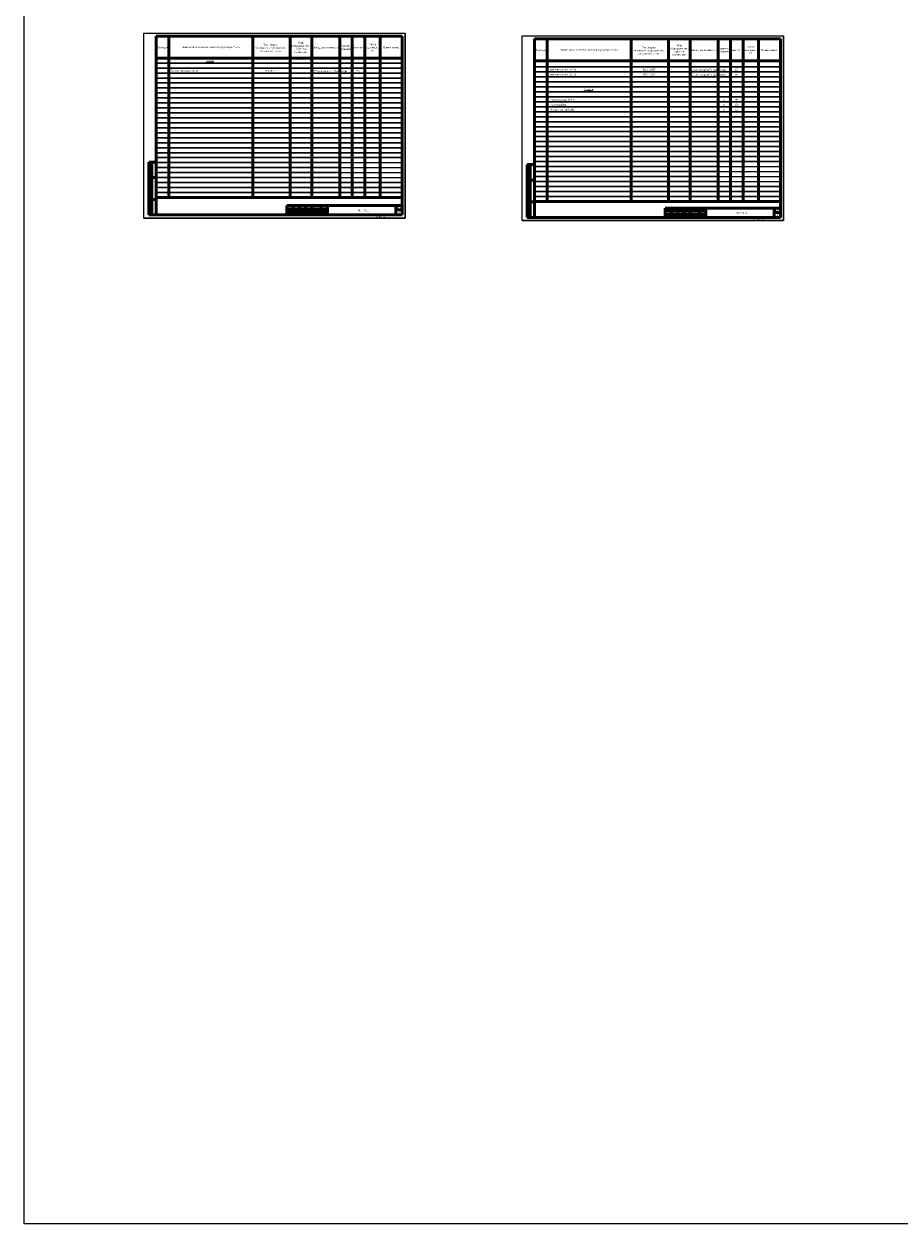
# Model space of a CAD drawing. Units: millimetres. Extents: x -667669 to 642453382, y -32507 to 464353.
# Drawn here: x 110706 to 251454, y -32507 to 160322 of the extents above; entities that cross this region are included whole.
import ezdxf
from ezdxf.enums import TextEntityAlignment as Align

# ---------------------------------------------------------------- set-up
doc = ezdxf.new("R2010")
doc.units = ezdxf.units.MM
doc.layers.add('1ROOF', color=5, linetype='Continuous')
doc.layers.add('format', color=7, linetype='Continuous')
for name, color, linetype, lineweight in [('Штамп - толстые линии', 7, 'Continuous', 50), ('Штамп - тонкие линии', 7, 'Continuous', 30), ('Электрика', 6, 'Continuous', 50), ('Электрооборудование', 7, 'Continuous', 30)]:
    doc.layers.add(name, color=color, linetype=linetype, lineweight=lineweight)
doc.styles.add('гост А', font='txt', dxfattribs={"width": 0.8, "oblique": 15, "height": 300})

msp = doc.modelspace()

# ---------------------------------------------------------------- linework, layer by layer
for p, q in [((171953.5, 129144.7), (129953.5, 129144.7)), ((232738.7, 128723.2), (190738.7, 128723.2))]:
    msp.add_line(p, q)
at = {"layer": '1ROOF', "color": 7}
for p, q in [((161453.5, 138044.7), (171453.5, 138044.7)), ((161453.5, 138044.7), (171453.5, 138044.7)), ((161453.5, 138044.7), (171453.5, 138044.7)), ((161453.5, 137244.7), (171453.5, 137244.7)), ((161453.5, 137244.7), (171453.5, 137244.7)), ((161453.5, 137244.7), (171453.5, 137244.7)), ((161453.5, 137244.7), (171453.5, 137244.7)), ((222238.7, 137423.2), (232238.7, 137423.2)), ((222238.7, 137423.2), (232238.7, 137423.2)), ((222238.7, 137423.2), (232238.7, 137423.2)), ((161453.5, 136444.7), (171453.5, 136444.7)), ((161453.5, 136444.7), (171453.5, 136444.7)), ((161453.5, 136444.7), (171453.5, 136444.7)), ((161453.5, 136444.7), (171453.5, 136444.7)), ((161453.5, 136444.7), (171453.5, 136444.7)), ((161453.5, 135644.7), (171453.5, 135644.7)), ((161453.5, 135644.7), (171453.5, 135644.7)), ((161453.5, 135644.7), (171453.5, 135644.7)), ((161453.5, 135644.7), (171453.5, 135644.7)), ((161453.5, 135644.7), (171453.5, 135644.7)), ((222238.7, 136623.2), (232238.7, 136623.2)), ((222238.7, 136623.2), (232238.7, 136623.2)), ((222238.7, 136623.2), (232238.7, 136623.2)), ((222238.7, 136623.2), (232238.7, 136623.2)), ((222238.7, 135823.2), (232238.7, 135823.2)), ((222238.7, 135823.2), (232238.7, 135823.2)), ((222238.7, 135823.2), (232238.7, 135823.2)), ((222238.7, 135823.2), (232238.7, 135823.2)), ((222238.7, 135823.2), (232238.7, 135823.2)), ((222238.7, 135023.2), (232238.7, 135023.2)), ((222238.7, 135023.2), (232238.7, 135023.2)), ((222238.7, 135023.2), (232238.7, 135023.2)), ((222238.7, 135023.2), (232238.7, 135023.2)), ((222238.7, 135023.2), (232238.7, 135023.2))]:
    msp.add_line(p, q, dxfattribs=at)
at = {"layer": '1ROOF'}
for p, q in [((170453.5, 131144.7), (170453.5, 130444.7)), ((231238.7, 130723.2), (231238.7, 130023.2))]:
    msp.add_line(p, q, dxfattribs=at)
at = {"layer": 'format'}
for p, q in [((129953.5, 158844.7), (171953.5, 158844.7)), ((129953.5, 129144.7), (129953.5, 158844.7)), ((171953.5, 129144.7), (171953.5, 158844.7)), ((171953.5, 158844.7), (171953.5, 129144.7)), ((190738.7, 158423.2), (232738.7, 158423.2)), ((190738.7, 128723.2), (190738.7, 158423.2)), ((232738.7, 128723.2), (232738.7, 158423.2)), ((232738.7, 158423.2), (232738.7, 128723.2)), ((129953.5, 129144.7), (171953.5, 129144.7)), ((129953.5, 129144.7), (171953.5, 129144.7)), ((190738.7, 128723.2), (232738.7, 128723.2)), ((190738.7, 128723.2), (232738.7, 128723.2))]:
    msp.add_line(p, q, dxfattribs=at)
at = {"layer": 'Штамп - толстые линии'}
for p, q in [((171453.5, 158344.7), (131953.5, 158344.7)), ((131953.5, 158344.7), (131953.5, 129644.7)), ((133953.5, 158344.7), (133953.5, 132444.7)), ((147453.5, 158344.7), (147453.5, 132444.7)), ((153453.5, 158344.7), (153453.5, 132444.7)), ((156953.5, 158344.7), (156953.5, 132444.7)), ((161453.5, 158344.7), (161453.5, 132444.7)), ((163453.5, 158344.7), (163453.5, 132444.7)), ((165453.5, 158344.7), (165453.5, 132444.7)), ((167953.5, 158344.7), (167953.5, 132444.7)), ((171453.5, 129644.7), (171453.5, 158344.7)), ((232238.7, 157923.2), (192738.7, 157923.2)), ((192738.7, 157923.2), (192738.7, 129223.2)), ((194738.7, 157923.2), (194738.7, 131823.2)), ((208238.7, 157923.2), (208238.7, 131823.2)), ((214238.7, 157923.2), (214238.7, 131823.2)), ((217738.7, 157923.2), (217738.7, 131823.2)), ((222238.7, 157923.2), (222238.7, 131823.2)), ((224238.7, 157923.2), (224238.7, 131823.2)), ((226238.7, 157923.2), (226238.7, 131823.2)), ((228738.7, 157923.2), (228738.7, 131823.2)), ((232238.7, 129223.2), (232238.7, 157923.2)), ((131953.5, 154844.7), (171453.5, 154844.7)), ((192738.7, 154423.2), (232238.7, 154423.2)), ((130753.5, 138144.7), (131953.5, 138144.7)), ((130753.5, 129644.7), (130753.5, 138144.7)), ((131253.5, 129644.7), (131253.5, 138144.7)), ((191538.7, 137723.2), (192738.7, 137723.2)), ((191538.7, 129223.2), (191538.7, 137723.2)), ((192038.7, 129223.2), (192038.7, 137723.2)), ((131953.5, 135644.7), (130753.5, 135644.7)), ((192738.7, 135223.2), (191538.7, 135223.2)), ((131953.5, 132144.7), (130753.5, 132144.7)), ((152953.5, 131144.7), (152953.5, 129644.7)), ((152953.5, 131144.7), (171453.5, 131144.7)), ((153953.5, 131144.7), (153953.5, 129644.7)), ((154953.5, 131144.7), (154953.5, 129644.7)), ((155953.5, 131144.7), (155953.5, 129644.7)), ((156953.5, 131144.7), (156953.5, 129644.7)), ((158453.5, 131144.7), (158453.5, 129644.7)), ((159453.5, 131144.7), (159453.5, 129644.7)), ((170453.5, 131144.7), (170453.5, 129644.7)), ((192738.7, 131723.2), (191538.7, 131723.2)), ((131953.5, 129644.7), (130753.5, 129644.7)), ((171453.5, 129644.7), (131953.5, 129644.7)), ((152953.5, 130644.7), (159453.5, 130644.7)), ((152953.5, 130144.7), (159453.5, 130144.7)), ((170453.5, 130444.7), (171453.5, 130444.7)), ((192738.7, 129223.2), (191538.7, 129223.2)), ((232238.7, 129223.2), (192738.7, 129223.2)), ((213738.7, 130723.2), (213738.7, 129223.2)), ((213738.7, 130723.2), (232238.7, 130723.2)), ((213738.7, 130223.2), (220238.7, 130223.2)), ((213738.7, 129723.2), (220238.7, 129723.2)), ((214738.7, 130723.2), (214738.7, 129223.2)), ((215738.7, 130723.2), (215738.7, 129223.2)), ((216738.7, 130723.2), (216738.7, 129223.2)), ((217738.7, 130723.2), (217738.7, 129223.2)), ((219238.7, 130723.2), (219238.7, 129223.2)), ((220238.7, 130723.2), (220238.7, 129223.2)), ((231238.7, 130723.2), (231238.7, 129223.2)), ((231238.7, 130023.2), (232238.7, 130023.2))]:
    msp.add_line(p, q, dxfattribs=at)
at = {"layer": 'Штамп - толстые линии', "color": 7}
for p, q in [((131953.5, 132444.7), (171453.5, 132444.7)), ((192738.7, 131823.2), (232238.7, 131823.2))]:
    msp.add_line(p, q, dxfattribs=at)
at = {"layer": 'Штамп - тонкие линии'}
for p, q in [((131953.5, 154044.7), (171453.5, 154044.7)), ((131953.5, 152444.7), (171453.5, 152444.7)), ((192738.7, 153423.2), (232238.7, 153423.2)), ((192738.7, 151823.2), (232238.7, 151823.2))]:
    msp.add_line(p, q, dxfattribs=at)
at = {"layer": 'Штамп - тонкие линии', "color": 7}
for p, q in [((131953.5, 153244.7), (171453.5, 153244.7)), ((131953.5, 153244.7), (171453.5, 153244.7)), ((131953.5, 152444.7), (171453.5, 152444.7)), ((131953.5, 152444.7), (171453.5, 152444.7)), ((192738.7, 152623.2), (232238.7, 152623.2)), ((192738.7, 152623.2), (232238.7, 152623.2)), ((131953.5, 151644.7), (171453.5, 151644.7)), ((131953.5, 150844.7), (171453.5, 150844.7)), ((192738.7, 151823.2), (232238.7, 151823.2)), ((192738.7, 151823.2), (232238.7, 151823.2)), ((192738.7, 151023.2), (232238.7, 151023.2)), ((131953.5, 150044.7), (171453.5, 150044.7)), ((131953.5, 150044.7), (171453.5, 150044.7)), ((131953.5, 150044.7), (171453.5, 150044.7)), ((131953.5, 149244.7), (171453.5, 149244.7)), ((131953.5, 149244.7), (171453.5, 149244.7)), ((131953.5, 149244.7), (171453.5, 149244.7)), ((192738.7, 150223.2), (232238.7, 150223.2)), ((192738.7, 149423.2), (232238.7, 149423.2)), ((192738.7, 149423.2), (232238.7, 149423.2)), ((192738.7, 149423.2), (232238.7, 149423.2)), ((192738.7, 148623.2), (232238.7, 148623.2)), ((192738.7, 148623.2), (232238.7, 148623.2)), ((192738.7, 148623.2), (232238.7, 148623.2)), ((131953.5, 148444.7), (171453.5, 148444.7)), ((131953.5, 148444.7), (167953.5, 148444.7)), ((131953.5, 148444.7), (167953.5, 148444.7)), ((131953.5, 147644.7), (171453.5, 147644.7)), ((131953.5, 147644.7), (167953.5, 147644.7)), ((131953.5, 147644.7), (167953.5, 147644.7)), ((131953.5, 146844.7), (171453.5, 146844.7)), ((131953.5, 146844.7), (167953.5, 146844.7)), ((131953.5, 146844.7), (167953.5, 146844.7)), ((192738.7, 147823.2), (232238.7, 147823.2)), ((192738.7, 147823.2), (228738.7, 147823.2)), ((192738.7, 147823.2), (228738.7, 147823.2)), ((192738.7, 147023.2), (232238.7, 147023.2)), ((192738.7, 147023.2), (228738.7, 147023.2)), ((192738.7, 147023.2), (228738.7, 147023.2)), ((131953.5, 146044.7), (167953.5, 146044.7)), ((131953.5, 146044.7), (167953.5, 146044.7)), ((131953.5, 146044.7), (171453.5, 146044.7)), ((131953.5, 145244.7), (167953.5, 145244.7)), ((131953.5, 145244.7), (167953.5, 145244.7)), ((131953.5, 145244.7), (171453.5, 145244.7)), ((192738.7, 146223.2), (232238.7, 146223.2)), ((192738.7, 146223.2), (228738.7, 146223.2)), ((192738.7, 146223.2), (228738.7, 146223.2)), ((192738.7, 145423.2), (228738.7, 145423.2)), ((192738.7, 145423.2), (228738.7, 145423.2)), ((192738.7, 145423.2), (232238.7, 145423.2)), ((192738.7, 144623.2), (228738.7, 144623.2)), ((192738.7, 144623.2), (228738.7, 144623.2)), ((192738.7, 144623.2), (232238.7, 144623.2)), ((131953.5, 144444.7), (167953.5, 144444.7)), ((131953.5, 144444.7), (167953.5, 144444.7)), ((131953.5, 144444.7), (171453.5, 144444.7)), ((131953.5, 143644.7), (171453.5, 143644.7)), ((131953.5, 143644.7), (171453.5, 143644.7)), ((131953.5, 143644.7), (171453.5, 143644.7)), ((131953.5, 142844.7), (171453.5, 142844.7)), ((131953.5, 142844.7), (171453.5, 142844.7)), ((131953.5, 142844.7), (171453.5, 142844.7)), ((192738.7, 143823.2), (228738.7, 143823.2)), ((192738.7, 143823.2), (228738.7, 143823.2)), ((192738.7, 143823.2), (232238.7, 143823.2)), ((192738.7, 143023.2), (232238.7, 143023.2)), ((192738.7, 143023.2), (232238.7, 143023.2)), ((192738.7, 143023.2), (232238.7, 143023.2)), ((131953.5, 142044.7), (171453.5, 142044.7)), ((131953.5, 142044.7), (171453.5, 142044.7)), ((131953.5, 142044.7), (171453.5, 142044.7)), ((131953.5, 141244.7), (171453.5, 141244.7)), ((131953.5, 141244.7), (171453.5, 141244.7)), ((131953.5, 141244.7), (171453.5, 141244.7)), ((192738.7, 142223.2), (232238.7, 142223.2)), ((192738.7, 142223.2), (232238.7, 142223.2)), ((192738.7, 142223.2), (232238.7, 142223.2)), ((192738.7, 141423.2), (232238.7, 141423.2)), ((192738.7, 141423.2), (232238.7, 141423.2)), ((192738.7, 141423.2), (232238.7, 141423.2)), ((131953.5, 140444.7), (171453.5, 140444.7)), ((131953.5, 140444.7), (171453.5, 140444.7)), ((131953.5, 140444.7), (171453.5, 140444.7)), ((131953.5, 139644.7), (167953.5, 139644.7)), ((131953.5, 139644.7), (167953.5, 139644.7)), ((131953.5, 139644.7), (171453.5, 139644.7)), ((131953.5, 138844.7), (167953.5, 138844.7)), ((131953.5, 138844.7), (167953.5, 138844.7)), ((131953.5, 138844.7), (171453.5, 138844.7)), ((192738.7, 140623.2), (232238.7, 140623.2)), ((192738.7, 140623.2), (232238.7, 140623.2)), ((192738.7, 140623.2), (232238.7, 140623.2)), ((192738.7, 139823.2), (232238.7, 139823.2)), ((192738.7, 139823.2), (232238.7, 139823.2)), ((192738.7, 139823.2), (232238.7, 139823.2)), ((192738.7, 139023.2), (228738.7, 139023.2)), ((192738.7, 139023.2), (228738.7, 139023.2)), ((192738.7, 139023.2), (232238.7, 139023.2)), ((131953.5, 138044.7), (156953.5, 138044.7)), ((131953.5, 138044.7), (156953.5, 138044.7)), ((131953.5, 138044.7), (161453.5, 138044.7)), ((131953.5, 137244.7), (156953.5, 137244.7)), ((131953.5, 137244.7), (156953.5, 137244.7)), ((131953.5, 137244.7), (156953.5, 137244.7)), ((131953.5, 137244.7), (161453.5, 137244.7)), ((192738.7, 138223.2), (228738.7, 138223.2)), ((192738.7, 138223.2), (228738.7, 138223.2)), ((192738.7, 138223.2), (232238.7, 138223.2)), ((192738.7, 137423.2), (217738.7, 137423.2)), ((192738.7, 137423.2), (217738.7, 137423.2)), ((192738.7, 137423.2), (222238.7, 137423.2)), ((131953.5, 136444.7), (156953.5, 136444.7)), ((131953.5, 136444.7), (156953.5, 136444.7)), ((131953.5, 136444.7), (156953.5, 136444.7)), ((131953.5, 136444.7), (156953.5, 136444.7)), ((131953.5, 136444.7), (161453.5, 136444.7)), ((131953.5, 135644.7), (156953.5, 135644.7)), ((131953.5, 135644.7), (156953.5, 135644.7)), ((131953.5, 135644.7), (156953.5, 135644.7)), ((131953.5, 135644.7), (156953.5, 135644.7)), ((131953.5, 135644.7), (161453.5, 135644.7)), ((192738.7, 136623.2), (217738.7, 136623.2)), ((192738.7, 136623.2), (217738.7, 136623.2)), ((192738.7, 136623.2), (217738.7, 136623.2)), ((192738.7, 136623.2), (222238.7, 136623.2)), ((192738.7, 135823.2), (217738.7, 135823.2)), ((192738.7, 135823.2), (217738.7, 135823.2)), ((192738.7, 135823.2), (217738.7, 135823.2)), ((192738.7, 135823.2), (217738.7, 135823.2)), ((192738.7, 135823.2), (222238.7, 135823.2)), ((192738.7, 135023.2), (217738.7, 135023.2)), ((192738.7, 135023.2), (217738.7, 135023.2)), ((192738.7, 135023.2), (217738.7, 135023.2)), ((192738.7, 135023.2), (217738.7, 135023.2)), ((192738.7, 135023.2), (222238.7, 135023.2)), ((131953.5, 134844.7), (171453.5, 134844.7)), ((131953.5, 134044.7), (171453.5, 134044.7)), ((131953.5, 133244.7), (171453.5, 133244.7)), ((192738.7, 134223.2), (232238.7, 134223.2)), ((192738.7, 133423.2), (232238.7, 133423.2)), ((192738.7, 132623.2), (232238.7, 132623.2))]:
    msp.add_line(p, q, dxfattribs=at)
at = {"layer": 'Электрика', "color": 6, "lineweight": 20}
msp.add_lwpolyline([(110705.7, 337958.7), (441914.7, 337958.7), (441914.7, -32507.4), (110705.7, -32507.4)], close=True, dxfattribs=at)

# ---------------------------------------------------------------- texts
at = {"style": 'гост А', "oblique": 15, "width": 0.8}
for s, p in [('Уголок стальной 50х50х5', (195280.4, 146395.3)), ('Арматура ф8мм', (195301.5, 147200)), ('Изм.', (153125.3, 129737.3, -2188.1)), ('Лист', (155064.9, 129734.6, -2188.1)), ('Подпись', (157186.4, 129732, -2188.1)), ('Дата', (158601.4, 129737.3, -2188.1)), ('0014-ЭП.С1', (164343, 130220.6)), ('Формат А3', (167063, 129246.1)), ('Лист', (170529.8, 130668.7, -2188.1)), ('4', (170871.2, 129880.1)), ('Изм.', (213910.5, 129315.8, -2188.1)), ('Лист', (215850.1, 129313.1, -2188.1)), ('Подпись', (217971.6, 129310.5, -2188.1)), ('Дата', (219386.6, 129315.8, -2188.1)), ('0014-ЭП.С2', (225128.2, 129799.1)), ('Лист', (231315, 130247.2, -2188.1)), ('4', (231656.4, 129458.6)), ('Формат А3', (227848.2, 128824.6))]:
    msp.add_text(s, height=300, dxfattribs=at).set_placement(p)
for s, p in [('Подпись и дата', (131136.7, 132690)), ('Подпись и дата', (191921.9, 132268.5)), ('Инв.№ подл.', (131151.7, 130246.9)), ('Инв.№ подл.', (191936.9, 129825.4))]:
    msp.add_text(s, height=300, rotation=90, dxfattribs=at).set_placement(p)
at = {"style": 'гост А', "oblique": 15}
for s, width, p, p2 in [('Кол.уч', 0.975758, (153964.5, 129737.1, -2188.1), (154884.5, 129737.1, -2188.1)), ('№док.', 1.013008, (156032.5, 129737.7, -2188.1), (156922.5, 129737.7, -2188.1)), ('Кол.уч', 0.975758, (214749.7, 129315.7, -2188.1), (215669.7, 129315.7, -2188.1)), ('№док.', 1.013008, (216817.7, 129316.2, -2188.1), (217707.7, 129316.2, -2188.1))]:
    msp.add_text(s, height=300, dxfattribs=dict(at, width=width)).set_placement(p, p2, align=Align.FIT)
at = {"char_height": 300, "attachment_point": 5, "style": 'гост А'}
for s, insert, width in [('{\\fGOST type A|b0|i0|c204|p34;Позиция}', (132966.6, 156559.2), 1698.467), ('{\\fGOST type A|b0|i0|c204|p34;Наименование} {\\fGOST type A|b0|i0|c204|p34;и} {\\fGOST type A|b0|i0|c204|p34;техническая} {\\fGOST type A|b0|i0|c204|p34;характеристика}', (140675.1, 156593), 12887.324), ('{\\fGOST type A|b0|i0|c204|p34;Тип, марка, \\Pобозначение документа, \\Pопросного листа}', (150359, 156486.6), 5167.999), ('{\\fGOST type A|b0|i0|c204|p34;Код оборудования, изделия, \\Pматериала}', (155200, 156580.7), 3096.392), ('{\\fGOST type A|b0|i0|c204|p34;Завод-изготовитель}', (159174.8, 156559.7), 3772.36), ('{\\fGOST type A|b0|i0|c204|p34;Единица измерения}', (162445, 156567), 1483.98), ('{\\fGOST type A|b0|i0|c204|p34;Количество}', (164471.1, 156552.8), 1567.194), ('{\\fGOST type A|b0|i0|c204|p34;Масса единицы, кг}', (166683.2, 156566.7), 2108.085), ('{\\fGOST type A|b0|i0|c204|p34;Примечание}', (169672, 156559.7), 3037.305), ('{\\fGOST type A|b0|i0|c204|p34;Позиция}', (193751.8, 156137.7), 1698.467), ('{\\fGOST type A|b0|i0|c204|p34;Наименование} {\\fGOST type A|b0|i0|c204|p34;и} {\\fGOST type A|b0|i0|c204|p34;техническая} {\\fGOST type A|b0|i0|c204|p34;характеристика}', (201460.3, 156171.5), 12887.324), ('{\\fGOST type A|b0|i0|c204|p34;Тип, марка, \\Pобозначение документа, \\Pопросного листа}', (211144.2, 156065.1), 5167.999), ('{\\fGOST type A|b0|i0|c204|p34;Код оборудования, изделия, \\Pматериала}', (215985.2, 156159.2), 3096.392), ('{\\fGOST type A|b0|i0|c204|p34;Завод-изготовитель}', (219960, 156138.2), 3772.36), ('{\\fGOST type A|b0|i0|c204|p34;Единица измерения}', (223230.2, 156145.5), 1483.98), ('{\\fGOST type A|b0|i0|c204|p34;Количество}', (225256.3, 156131.3), 1567.194), ('{\\fGOST type A|b0|i0|c204|p34;Масса единицы, кг}', (227468.4, 156145.2), 2108.085), ('{\\fGOST type A|b0|i0|c204|p34;Примечание}', (230457.2, 156138.2), 3037.305), ('{\\fGOST type A|b0|i0|c204|p34;\\LТрубы}', (140565.9, 154405.4), 12798.515), ('{\\fGOST type A|b0|i0|c204|p34;\\LМеталл}', (201422.1, 149806.9), 12489.797)]:
    msp.add_mtext(s, dxfattribs=dict(at, insert=insert, width=width))
at = {"layer": 'Электрооборудование', "lineweight": 20, "style": 'гост А', "oblique": 15, "width": 0.7}
for s, p in [('Труба винипластовая   Ф 20 мм  ', (134322.2, 152664.3)), ('ТУ6.05-1573-77', (149334.8, 152641.3)), ('2280', (164076.6, 152652.8)), ('Труба винипластовая   Ф 25 мм  ', (195086.1, 152851.8)), ('Труба винипластовая   Ф 32 мм  ', (195086.1, 152051.8)), ('ТУ6.05-1573-77', (210098.7, 152828.9)), ('ТУ6.05-1573-77', (210098.7, 152049)), ('132', (224986.6, 152840.4)), ('100', (224986.6, 152060.5))]:
    msp.add_text(s, height=300, dxfattribs=at).set_placement(p)
at = {"layer": 'Электрооборудование', "color": 0, "lineweight": 20, "style": 'гост А', "oblique": 15}
for s, height, width, p in [('Т.Д."Электроизделия" г. Екатеринбург', 280, 0.8, (156881.1, 152637)), ('м.', 300, 0.7, (162268.5, 152608.1)), ('Т.Д."Электроизделия" г. Екатеринбург', 280, 0.8, (217645, 152824.5)), ('Т.Д."Электроизделия" г. Екатеринбург', 280, 0.8, (217645, 152044.7)), ('м.', 300, 0.7, (223032.4, 152795.6)), ('м.', 300, 0.7, (223032.4, 152015.8)), ('м.', 300, 0.7, (223046.5, 148001.1)), ('м.', 300, 0.7, (223060.7, 147181.2)), ('м.', 300, 0.7, (223060.7, 146389.6))]:
    msp.add_text(s, height=height, dxfattribs=dict(at, width=width)).set_placement(p)
at = {"layer": 'Электрооборудование', "color": 7, "lineweight": 20, "style": 'гост А', "oblique": 15, "width": 0.8}
for s, p in [('Сталь полосовая 40х5мм', (195265.4, 148015.4)), ('17,5', (224913.3, 146386.8)), ('250', (224935.7, 147200)), ('140', (224935.7, 148040.6))]:
    msp.add_text(s, height=300, dxfattribs=at).set_placement(p)

doc.saveas('drawing.dxf')
